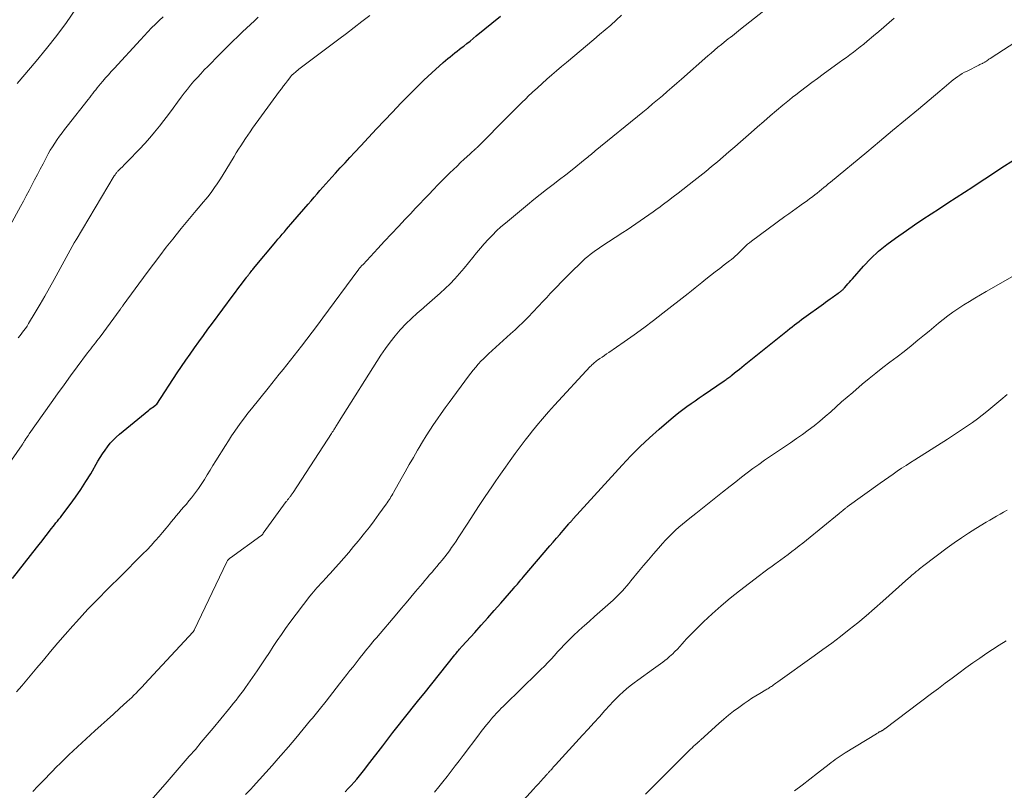
# Model space of a CAD drawing. Units: feet. Extents: x 1929999 to 1935009, y 520000 to 525006.
# Drawn here: x 1930184 to 1930330, y 522289 to 522403 of the extents above; entities that cross this region are included whole.
import ezdxf

# ---------------------------------------------------------------- set-up
doc = ezdxf.new("R2010")
doc.units = ezdxf.units.FT
doc.header["$LTSCALE"] = 100
doc.header["$MEASUREMENT"] = 0
doc.layers.add('CONTOUR INDEX', color=32, linetype='Continuous', lineweight=25)
doc.layers.add('CONTOUR INTERMEDIATE', color=40, linetype='Continuous', lineweight=15)

msp = doc.modelspace()

# ---------------------------------------------------------------- linework, layer by layer
at = {"layer": 'CONTOUR INDEX', "flags": 128}
for points, elevation in [([(1930183.34, 522320.43), (1930186.88, 522324.98), (1930187.29, 522325.5), (1930187.7, 522326.03), (1930188.1, 522326.56), (1930188.51, 522327.08), (1930188.89, 522327.59), (1930189.1, 522327.86), (1930189.32, 522328.14), (1930189.54, 522328.41), (1930189.76, 522328.68), (1930189.97, 522328.95), (1930190.19, 522329.22), (1930190.41, 522329.5), (1930190.62, 522329.77), (1930191.86, 522331.41), (1930192.67, 522332.52), (1930193.45, 522333.65), (1930194.19, 522334.8), (1930194.91, 522335.98), (1930195.99, 522337.83), (1930196.32, 522338.38), (1930196.67, 522338.92), (1930197.03, 522339.46), (1930197.41, 522339.98), (1930197.81, 522340.48), (1930198.24, 522340.96), (1930198.7, 522341.41), (1930199.18, 522341.83), (1930203.53, 522345.4), (1930203.7, 522345.54), (1930203.88, 522345.68), (1930204.06, 522345.81), (1930204.25, 522345.94), (1930204.59, 522346.18), (1930204.69, 522346.27), (1930207.75, 522350.91), (1930208.37, 522351.85), (1930209.01, 522352.79), (1930209.65, 522353.71), (1930210.3, 522354.64), (1930210.96, 522355.55), (1930211.62, 522356.47), (1930212.28, 522357.38), (1930212.95, 522358.29), (1930216.05, 522362.46), (1930216.39, 522362.91), (1930216.72, 522363.36), (1930217.06, 522363.81), (1930217.4, 522364.26), (1930217.97, 522365.01), (1930218.02, 522365.08), (1930218.08, 522365.16), (1930218.13, 522365.23), (1930218.19, 522365.31), (1930218.24, 522365.38), (1930218.3, 522365.45), (1930218.36, 522365.53), (1930218.41, 522365.6), (1930218.55, 522365.78), (1930218.68, 522365.94), (1930218.81, 522366.1), (1930218.94, 522366.25), (1930219.07, 522366.41), (1930222.36, 522370.36), (1930222.67, 522370.73), (1930222.98, 522371.11), (1930223.3, 522371.48), (1930223.62, 522371.85), (1930223.94, 522372.21), (1930224.25, 522372.58), (1930224.57, 522372.95), (1930224.89, 522373.32), (1930227.15, 522375.93), (1930227.59, 522376.44), (1930228.03, 522376.95), (1930228.47, 522377.45), (1930228.9, 522377.96), (1930229.34, 522378.46), (1930229.79, 522378.96), (1930230.23, 522379.46), (1930230.68, 522379.96), (1930231.2, 522380.53), (1930231.91, 522381.31), (1930232.62, 522382.08), (1930233.34, 522382.86), (1930234.06, 522383.63), (1930234.95, 522384.59), (1930236.12, 522385.84), (1930237.29, 522387.09), (1930238.46, 522388.33), (1930239.63, 522389.58), (1930240.91, 522390.93), (1930242.02, 522392.07), (1930243.15, 522393.2), (1930244.3, 522394.31), (1930245.48, 522395.39), (1930247.18, 522396.93), (1930247.52, 522397.23), (1930247.86, 522397.52), (1930248.2, 522397.8), (1930248.55, 522398.08), (1930248.91, 522398.36), (1930249.26, 522398.64), (1930249.61, 522398.91), (1930249.97, 522399.19), (1930250.21, 522399.38), (1930250.68, 522399.75), (1930251.15, 522400.12), (1930251.61, 522400.5), (1930252.08, 522400.88), (1930255.67, 522403.8)], 940), ([(1930232.65, 522288.82), (1930233.1, 522289.28), (1930233.53, 522289.74), (1930233.95, 522290.22), (1930234.37, 522290.71), (1930234.77, 522291.2), (1930235.17, 522291.69), (1930235.57, 522292.19), (1930235.96, 522292.7), (1930238.21, 522295.65), (1930238.96, 522296.63), (1930239.72, 522297.6), (1930240.48, 522298.57), (1930241.25, 522299.54), (1930242.01, 522300.51), (1930242.78, 522301.48), (1930243.55, 522302.44), (1930244.33, 522303.4), (1930248.92, 522309.13), (1930249.05, 522309.29), (1930249.18, 522309.45), (1930249.3, 522309.61), (1930249.43, 522309.76), (1930249.6, 522309.96), (1930249.64, 522310.02), (1930249.69, 522310.08), (1930249.74, 522310.13), (1930249.79, 522310.19), (1930249.84, 522310.24), (1930249.89, 522310.3), (1930249.94, 522310.36), (1930249.99, 522310.41), (1930251.84, 522312.45), (1930252.81, 522313.53), (1930253.78, 522314.61), (1930254.74, 522315.7), (1930255.7, 522316.79), (1930257.64, 522319), (1930257.81, 522319.21), (1930257.99, 522319.41), (1930258.17, 522319.62), (1930258.34, 522319.82), (1930258.52, 522320.03), (1930258.69, 522320.23), (1930258.87, 522320.44), (1930259.04, 522320.65), (1930262.98, 522325.26), (1930263.47, 522325.83), (1930263.96, 522326.4), (1930264.45, 522326.97), (1930264.94, 522327.54), (1930265.82, 522328.56), (1930265.87, 522328.62), (1930265.92, 522328.68), (1930265.97, 522328.74), (1930266.02, 522328.79), (1930266.07, 522328.85), (1930266.12, 522328.91), (1930266.17, 522328.97), (1930266.22, 522329.02), (1930266.29, 522329.09), (1930266.34, 522329.15), (1930266.4, 522329.21), (1930266.45, 522329.28), (1930273.69, 522337.24), (1930275.01, 522338.64), (1930276.36, 522340), (1930277.76, 522341.31), (1930279.19, 522342.59), (1930280.99, 522344.13), (1930281.56, 522344.6), (1930282.13, 522345.06), (1930282.72, 522345.5), (1930283.31, 522345.94), (1930283.92, 522346.36), (1930284.52, 522346.78), (1930285.13, 522347.2), (1930285.73, 522347.62), (1930288.81, 522349.74), (1930288.96, 522349.84), (1930289.1, 522349.94), (1930289.24, 522350.04), (1930289.38, 522350.15), (1930289.52, 522350.25), (1930289.66, 522350.36), (1930289.8, 522350.46), (1930289.94, 522350.57), (1930290.38, 522350.92), (1930290.73, 522351.21), (1930291.09, 522351.49), (1930291.45, 522351.77), (1930291.8, 522352.06), (1930298.21, 522357.22), (1930298.55, 522357.49), (1930298.9, 522357.76), (1930299.24, 522358.03), (1930299.59, 522358.29), (1930299.94, 522358.56), (1930300.29, 522358.82), (1930300.64, 522359.07), (1930300.99, 522359.33), (1930303.2, 522360.92), (1930303.53, 522361.16), (1930303.87, 522361.4), (1930304.2, 522361.64), (1930304.53, 522361.88), (1930304.85, 522362.11), (1930305.03, 522362.23), (1930305.2, 522362.36), (1930305.38, 522362.48), (1930305.55, 522362.6), (1930305.74, 522362.74), (1930305.82, 522362.79), (1930305.9, 522362.85), (1930305.98, 522362.91), (1930306.06, 522362.97), (1930306.14, 522363.03), (1930306.21, 522363.1), (1930306.29, 522363.16), (1930306.36, 522363.23), (1930306.45, 522363.3), (1930306.52, 522363.38), (1930306.59, 522363.45), (1930306.66, 522363.53), (1930306.96, 522363.86), (1930307.18, 522364.11), (1930307.4, 522364.35), (1930307.61, 522364.6), (1930307.83, 522364.85), (1930309.5, 522366.74), (1930310.58, 522367.89), (1930311.73, 522368.97), (1930312.94, 522369.98), (1930314.21, 522370.92), (1930315.85, 522372.04), (1930317.07, 522372.87), (1930318.29, 522373.69), (1930319.52, 522374.5), (1930320.76, 522375.31), (1930321.99, 522376.11), (1930323.23, 522376.91), (1930324.46, 522377.72), (1930325.69, 522378.53), (1930326.61, 522379.14), (1930328.31, 522380.25), (1930330, 522381.36), (1930331.7, 522382.46)], 960)]:
    msp.add_lwpolyline(points, dxfattribs=dict(at, elevation=elevation))
at = {"layer": 'CONTOUR INTERMEDIATE', "flags": 128}
for points, elevation in [([(1930186.31, 522288.87), (1930187.05, 522289.64), (1930187.8, 522290.41), (1930189.19, 522291.82), (1930189.8, 522292.45), (1930190.42, 522293.06), (1930191.05, 522293.68), (1930191.67, 522294.29), (1930192.31, 522294.89), (1930192.94, 522295.49), (1930193.59, 522296.09), (1930194.23, 522296.68), (1930195.54, 522297.85), (1930196.45, 522298.68), (1930197.36, 522299.5), (1930198.27, 522300.32), (1930199.18, 522301.15), (1930200.32, 522302.18), (1930200.66, 522302.49), (1930200.99, 522302.81), (1930201.32, 522303.13), (1930201.64, 522303.45), (1930201.96, 522303.78), (1930202.28, 522304.11), (1930202.59, 522304.44), (1930202.9, 522304.78), (1930210.12, 522312.54), (1930210.13, 522312.56), (1930210.15, 522312.58), (1930210.16, 522312.6), (1930210.17, 522312.62), (1930210.22, 522312.69), (1930210.24, 522312.71), (1930210.25, 522312.73), (1930210.26, 522312.75), (1930210.27, 522312.77), (1930215.11, 522322.92), (1930215.15, 522323.01), (1930215.2, 522323.09), (1930215.26, 522323.17), (1930215.33, 522323.25), (1930215.39, 522323.32), (1930215.47, 522323.39), (1930215.54, 522323.46), (1930215.62, 522323.52), (1930220.11, 522326.75), (1930220.22, 522326.83), (1930220.32, 522326.93), (1930220.41, 522327.03), (1930220.5, 522327.14), (1930223.91, 522331.83), (1930223.97, 522331.92), (1930224.03, 522332), (1930224.1, 522332.09), (1930224.16, 522332.17), (1930224.22, 522332.25), (1930224.29, 522332.34), (1930224.36, 522332.42), (1930224.42, 522332.5), (1930224.5, 522332.6), (1930224.57, 522332.68), (1930224.63, 522332.77), (1930224.69, 522332.85), (1930224.75, 522332.94), (1930224.82, 522333.03), (1930224.87, 522333.12), (1930224.93, 522333.21), (1930230.62, 522341.94), (1930230.73, 522342.12), (1930230.84, 522342.29), (1930230.95, 522342.46), (1930231.06, 522342.63), (1930231.11, 522342.71), (1930231.19, 522342.84), (1930231.27, 522342.98), (1930231.36, 522343.11), (1930231.44, 522343.25), (1930231.52, 522343.38), (1930231.6, 522343.51), (1930231.69, 522343.65), (1930231.77, 522343.78), (1930237.94, 522353.55), (1930238.6, 522354.53), (1930239.29, 522355.49), (1930240.03, 522356.41), (1930240.8, 522357.31), (1930240.83, 522357.35), (1930241.63, 522358.19), (1930242.45, 522359), (1930243.3, 522359.78), (1930244.18, 522360.54), (1930244.37, 522360.69), (1930245.16, 522361.36), (1930245.94, 522362.03), (1930246.71, 522362.72), (1930247.47, 522363.42), (1930248.2, 522364.15), (1930248.92, 522364.89), (1930249.6, 522365.66), (1930250.27, 522366.45), (1930251.55, 522368.03), (1930252.11, 522368.71), (1930252.68, 522369.39), (1930253.26, 522370.05), (1930253.85, 522370.71), (1930254.46, 522371.34), (1930255.09, 522371.96), (1930255.74, 522372.56), (1930256.4, 522373.13), (1930258.76, 522375.1), (1930259.69, 522375.86), (1930260.62, 522376.62), (1930261.56, 522377.36), (1930262.51, 522378.1), (1930263.45, 522378.83), (1930264.4, 522379.57), (1930265.34, 522380.31), (1930266.28, 522381.05), (1930268.21, 522382.59), (1930268.4, 522382.75), (1930268.59, 522382.9), (1930268.77, 522383.05), (1930268.96, 522383.21), (1930269.15, 522383.36), (1930269.33, 522383.51), (1930269.52, 522383.67), (1930269.71, 522383.82), (1930276.76, 522389.59), (1930277.49, 522390.19), (1930278.22, 522390.79), (1930278.94, 522391.4), (1930279.66, 522392.01), (1930280.37, 522392.63), (1930281.08, 522393.24), (1930281.79, 522393.86), (1930282.5, 522394.48), (1930286.39, 522397.91), (1930286.89, 522398.34), (1930287.39, 522398.77), (1930287.9, 522399.19), (1930288.41, 522399.61), (1930288.85, 522399.96), (1930289.14, 522400.2), (1930289.44, 522400.44), (1930289.74, 522400.67), (1930290.04, 522400.91), (1930290.35, 522401.15), (1930290.65, 522401.38), (1930290.95, 522401.62), (1930291.24, 522401.86), (1930296.77, 522406.29)], 948), ([(1930184, 522393.83), (1930186.83, 522397.16), (1930188.37, 522399.04), (1930189.87, 522400.94), (1930191.3, 522402.89), (1930192.69, 522404.88)], 924), ([(1930181.72, 522370.48), (1930184.5, 522375.58), (1930184.93, 522376.36), (1930185.35, 522377.15), (1930185.77, 522377.95), (1930186.18, 522378.74), (1930186.59, 522379.54), (1930187.01, 522380.34), (1930187.42, 522381.13), (1930187.84, 522381.92), (1930188.61, 522383.38), (1930188.92, 522383.93), (1930189.24, 522384.46), (1930189.58, 522384.99), (1930189.93, 522385.51), (1930190.29, 522386.02), (1930190.66, 522386.52), (1930191.04, 522387.02), (1930191.43, 522387.52), (1930194.53, 522391.46), (1930194.76, 522391.75), (1930194.98, 522392.04), (1930195.21, 522392.33), (1930195.43, 522392.62), (1930195.66, 522392.9), (1930195.89, 522393.19), (1930196.12, 522393.47), (1930196.35, 522393.76), (1930196.7, 522394.17), (1930197.11, 522394.65), (1930197.53, 522395.13), (1930197.95, 522395.6), (1930198.37, 522396.07), (1930202.29, 522400.32), (1930202.83, 522400.91), (1930203.38, 522401.48), (1930203.94, 522402.06), (1930204.5, 522402.62), (1930205.06, 522403.18), (1930205.64, 522403.73)], 928), ([(1930183.15, 522338), (1930184.73, 522340.24), (1930184.79, 522340.33), (1930184.84, 522340.41), (1930184.9, 522340.49), (1930184.95, 522340.58), (1930185, 522340.66), (1930185.06, 522340.75), (1930185.11, 522340.84), (1930185.16, 522340.92), (1930185.3, 522341.13), (1930185.42, 522341.32), (1930185.54, 522341.51), (1930185.67, 522341.69), (1930185.8, 522341.88), (1930189.03, 522346.47), (1930189.99, 522347.82), (1930190.96, 522349.17), (1930191.93, 522350.51), (1930192.92, 522351.84), (1930194.45, 522353.9), (1930194.68, 522354.2), (1930194.91, 522354.5), (1930195.14, 522354.8), (1930195.37, 522355.09), (1930195.61, 522355.39), (1930195.84, 522355.69), (1930196.07, 522355.99), (1930196.29, 522356.29), (1930199.26, 522360.31), (1930199.27, 522360.33), (1930199.28, 522360.35), (1930199.3, 522360.37), (1930199.31, 522360.39), (1930199.37, 522360.47), (1930199.38, 522360.49), (1930199.39, 522360.51), (1930199.41, 522360.52), (1930199.42, 522360.54), (1930199.5, 522360.65), (1930199.55, 522360.73), (1930199.61, 522360.8), (1930199.66, 522360.88), (1930199.72, 522360.95), (1930203.28, 522365.79), (1930204.22, 522367.05), (1930205.16, 522368.3), (1930206.12, 522369.54), (1930207.08, 522370.77), (1930207.59, 522371.41), (1930208.31, 522372.31), (1930209.04, 522373.21), (1930209.78, 522374.09), (1930210.53, 522374.98), (1930211.14, 522375.69), (1930211.59, 522376.21), (1930212.02, 522376.74), (1930212.45, 522377.28), (1930212.87, 522377.83), (1930213.27, 522378.39), (1930213.67, 522378.95), (1930214.04, 522379.52), (1930214.41, 522380.11), (1930216.17, 522383.01), (1930216.5, 522383.54), (1930216.83, 522384.07), (1930217.17, 522384.6), (1930217.51, 522385.12), (1930217.85, 522385.65), (1930218.2, 522386.17), (1930218.56, 522386.68), (1930218.92, 522387.19), (1930222.9, 522392.67), (1930223.19, 522393.06), (1930223.48, 522393.46), (1930223.78, 522393.84), (1930224.08, 522394.23), (1930224.58, 522394.88), (1930224.63, 522394.94), (1930224.69, 522395), (1930224.74, 522395.06), (1930224.79, 522395.12), (1930224.85, 522395.18), (1930224.91, 522395.23), (1930224.97, 522395.28), (1930225.03, 522395.33), (1930225.26, 522395.52), (1930225.43, 522395.66), (1930225.61, 522395.8), (1930225.79, 522395.94), (1930225.97, 522396.08), (1930230.53, 522399.51), (1930231.68, 522400.38), (1930232.83, 522401.25), (1930233.98, 522402.13), (1930235.12, 522403.01), (1930236.27, 522403.89)], 936), ([(1930183.93, 522303.63), (1930184.69, 522304.51), (1930185.44, 522305.39), (1930186.19, 522306.28), (1930186.93, 522307.17), (1930187.89, 522308.34), (1930188.96, 522309.62), (1930190.04, 522310.89), (1930191.14, 522312.15), (1930192.24, 522313.4), (1930192.79, 522314.01), (1930193.63, 522314.94), (1930194.49, 522315.87), (1930195.36, 522316.78), (1930196.24, 522317.68), (1930197.12, 522318.58), (1930198.01, 522319.47), (1930198.91, 522320.36), (1930199.8, 522321.25), (1930202.05, 522323.48), (1930202.66, 522324.09), (1930203.26, 522324.71), (1930203.85, 522325.34), (1930204.43, 522325.98), (1930204.52, 522326.08), (1930205.05, 522326.67), (1930205.57, 522327.28), (1930206.08, 522327.89), (1930206.58, 522328.5), (1930206.85, 522328.84), (1930207.22, 522329.29), (1930207.59, 522329.74), (1930207.96, 522330.17), (1930208.34, 522330.61), (1930208.72, 522331.04), (1930209.1, 522331.48), (1930209.47, 522331.93), (1930209.83, 522332.38), (1930210.01, 522332.61), (1930210.45, 522333.19), (1930210.88, 522333.78), (1930211.28, 522334.38), (1930211.67, 522334.99), (1930211.76, 522335.12), (1930212.18, 522335.81), (1930212.6, 522336.5), (1930213.03, 522337.18), (1930213.46, 522337.86), (1930214.9, 522340.17), (1930215.35, 522340.87), (1930215.8, 522341.57), (1930216.27, 522342.26), (1930216.74, 522342.94), (1930217.23, 522343.62), (1930217.73, 522344.28), (1930218.23, 522344.94), (1930218.75, 522345.6), (1930221.2, 522348.66), (1930221.76, 522349.35), (1930222.31, 522350.04), (1930222.87, 522350.73), (1930223.43, 522351.41), (1930223.98, 522352.1), (1930224.53, 522352.79), (1930225.08, 522353.49), (1930225.63, 522354.18), (1930226.16, 522354.87), (1930226.96, 522355.91), (1930227.76, 522356.96), (1930228.55, 522358.01), (1930229.33, 522359.07), (1930234.5, 522366.08), (1930234.54, 522366.14), (1930234.59, 522366.2), (1930234.63, 522366.26), (1930234.68, 522366.32), (1930234.73, 522366.38), (1930234.78, 522366.44), (1930234.83, 522366.5), (1930234.88, 522366.55), (1930235.13, 522366.82), (1930235.3, 522367.01), (1930235.48, 522367.2), (1930235.65, 522367.38), (1930235.83, 522367.57), (1930237.49, 522369.38), (1930238.49, 522370.46), (1930239.5, 522371.55), (1930240.52, 522372.63), (1930241.54, 522373.71), (1930242.35, 522374.56), (1930243.02, 522375.27), (1930243.69, 522375.98), (1930244.37, 522376.68), (1930245.04, 522377.39), (1930245.72, 522378.09), (1930246.4, 522378.79), (1930247.08, 522379.48), (1930247.77, 522380.17), (1930248.17, 522380.56), (1930248.7, 522381.08), (1930249.23, 522381.59), (1930249.76, 522382.1), (1930250.3, 522382.6), (1930251.1, 522383.34), (1930251.24, 522383.47), (1930251.38, 522383.6), (1930251.52, 522383.73), (1930251.66, 522383.86), (1930251.84, 522384.03), (1930251.89, 522384.07), (1930251.94, 522384.12), (1930251.99, 522384.16), (1930252.04, 522384.21), (1930252.12, 522384.28), (1930252.21, 522384.35), (1930252.31, 522384.43), (1930252.48, 522384.61), (1930252.56, 522384.69), (1930252.64, 522384.76), (1930252.71, 522384.84), (1930252.79, 522384.92), (1930256.38, 522388.56), (1930257.16, 522389.34), (1930257.94, 522390.12), (1930258.73, 522390.9), (1930259.52, 522391.67), (1930259.74, 522391.88), (1930260.43, 522392.54), (1930261.13, 522393.19), (1930261.83, 522393.83), (1930262.55, 522394.47), (1930263.27, 522395.1), (1930263.99, 522395.72), (1930264.72, 522396.35), (1930265.45, 522396.96), (1930269.52, 522400.37), (1930270.35, 522401.08), (1930271.17, 522401.79), (1930272, 522402.5), (1930272.81, 522403.22), (1930273.62, 522403.96)], 944), ([(1930184.15, 522356.11), (1930184.43, 522356.45), (1930184.71, 522356.79), (1930184.97, 522357.14), (1930185.23, 522357.5), (1930185.47, 522357.87), (1930185.71, 522358.25), (1930186.69, 522359.89), (1930187.4, 522361.1), (1930188.11, 522362.31), (1930188.8, 522363.53), (1930189.48, 522364.76), (1930192.47, 522370.19), (1930192.5, 522370.24), (1930192.53, 522370.3), (1930192.56, 522370.36), (1930192.6, 522370.42), (1930192.63, 522370.47), (1930192.66, 522370.53), (1930192.7, 522370.59), (1930192.73, 522370.65), (1930198.41, 522380.12), (1930198.47, 522380.22), (1930198.53, 522380.31), (1930198.59, 522380.4), (1930198.66, 522380.49), (1930198.73, 522380.58), (1930198.8, 522380.67), (1930198.87, 522380.75), (1930198.95, 522380.83), (1930199.33, 522381.21), (1930199.6, 522381.48), (1930199.87, 522381.76), (1930200.14, 522382.03), (1930200.41, 522382.3), (1930202.16, 522384.11), (1930202.92, 522384.92), (1930203.67, 522385.75), (1930204.39, 522386.6), (1930205.09, 522387.48), (1930205.77, 522388.36), (1930206.45, 522389.25), (1930207.12, 522390.15), (1930207.78, 522391.05), (1930208.32, 522391.78), (1930208.77, 522392.39), (1930209.24, 522392.99), (1930209.72, 522393.57), (1930210.22, 522394.15), (1930210.72, 522394.71), (1930211.23, 522395.27), (1930211.75, 522395.83), (1930212.28, 522396.37), (1930212.75, 522396.86), (1930213.52, 522397.64), (1930214.29, 522398.42), (1930215.07, 522399.19), (1930215.85, 522399.96), (1930216.85, 522400.93), (1930217.42, 522401.48), (1930218, 522402.03), (1930218.58, 522402.57), (1930219.17, 522403.11), (1930219.76, 522403.64)], 932), ([(1930202.46, 522285.95), (1930205.95, 522289.96), (1930206.85, 522290.99), (1930207.74, 522292.02), (1930208.64, 522293.05), (1930209.53, 522294.08), (1930210.43, 522295.11), (1930211.31, 522296.15), (1930212.19, 522297.2), (1930213.06, 522298.25), (1930215.36, 522301.04), (1930215.73, 522301.5), (1930216.1, 522301.96), (1930216.47, 522302.42), (1930216.83, 522302.88), (1930217.19, 522303.35), (1930217.54, 522303.82), (1930217.88, 522304.3), (1930218.22, 522304.78), (1930219.59, 522306.76), (1930220.2, 522307.65), (1930220.8, 522308.54), (1930221.4, 522309.45), (1930221.98, 522310.35), (1930222.57, 522311.26), (1930223.18, 522312.15), (1930223.81, 522313.03), (1930224.45, 522313.9), (1930227.42, 522317.83), (1930227.67, 522318.15), (1930227.92, 522318.46), (1930228.18, 522318.76), (1930228.45, 522319.05), (1930228.72, 522319.34), (1930228.99, 522319.63), (1930229.26, 522319.92), (1930229.53, 522320.21), (1930229.59, 522320.27), (1930229.89, 522320.59), (1930230.18, 522320.91), (1930230.48, 522321.24), (1930230.77, 522321.57), (1930231.68, 522322.6), (1930232.43, 522323.46), (1930233.16, 522324.31), (1930233.89, 522325.17), (1930234.62, 522326.04), (1930234.77, 522326.22), (1930235.51, 522327.14), (1930236.24, 522328.07), (1930236.95, 522329.01), (1930237.65, 522329.96), (1930238.73, 522331.47), (1930238.87, 522331.68), (1930239.02, 522331.89), (1930239.16, 522332.1), (1930239.29, 522332.32), (1930239.42, 522332.53), (1930239.55, 522332.75), (1930239.68, 522332.97), (1930239.8, 522333.19), (1930240.93, 522335.19), (1930241.53, 522336.27), (1930242.14, 522337.33), (1930242.75, 522338.4), (1930243.37, 522339.46), (1930243.6, 522339.84), (1930244.12, 522340.71), (1930244.65, 522341.57), (1930245.19, 522342.41), (1930245.74, 522343.25), (1930246.31, 522344.09), (1930246.88, 522344.92), (1930247.47, 522345.73), (1930248.06, 522346.55), (1930250.93, 522350.44), (1930251.28, 522350.89), (1930251.63, 522351.34), (1930251.99, 522351.77), (1930252.36, 522352.2), (1930252.4, 522352.24), (1930252.76, 522352.64), (1930253.13, 522353.02), (1930253.52, 522353.4), (1930253.91, 522353.76), (1930257.15, 522356.7), (1930257.48, 522357), (1930257.82, 522357.31), (1930258.15, 522357.62), (1930258.49, 522357.93), (1930258.82, 522358.24), (1930259.14, 522358.55), (1930259.46, 522358.88), (1930259.77, 522359.2), (1930262, 522361.57), (1930262.52, 522362.12), (1930263.04, 522362.68), (1930263.57, 522363.23), (1930264.1, 522363.78), (1930264.63, 522364.33), (1930265.16, 522364.88), (1930265.7, 522365.42), (1930266.24, 522365.96), (1930267.52, 522367.2), (1930267.87, 522367.53), (1930268.23, 522367.86), (1930268.6, 522368.17), (1930268.98, 522368.47), (1930269.37, 522368.77), (1930269.76, 522369.05), (1930270.16, 522369.33), (1930270.56, 522369.6), (1930273.8, 522371.73), (1930274.45, 522372.15), (1930275.09, 522372.58), (1930275.74, 522373.02), (1930276.38, 522373.45), (1930277.02, 522373.9), (1930277.65, 522374.34), (1930278.28, 522374.79), (1930278.91, 522375.24), (1930279.12, 522375.39), (1930279.84, 522375.92), (1930280.57, 522376.46), (1930281.28, 522377), (1930281.99, 522377.55), (1930284.34, 522379.39), (1930285.22, 522380.09), (1930286.09, 522380.8), (1930286.96, 522381.51), (1930287.83, 522382.23), (1930288.69, 522382.96), (1930289.54, 522383.69), (1930290.39, 522384.43), (1930291.23, 522385.17), (1930292.82, 522386.57), (1930293.75, 522387.39), (1930294.69, 522388.21), (1930295.63, 522389.02), (1930296.58, 522389.82), (1930297.54, 522390.63), (1930298.01, 522391.02), (1930298.49, 522391.41), (1930298.97, 522391.8), (1930299.45, 522392.17), (1930300.13, 522392.7), (1930300.97, 522393.34), (1930301.8, 522393.97), (1930302.65, 522394.59), (1930303.49, 522395.21), (1930305.89, 522396.94), (1930306.41, 522397.32), (1930306.94, 522397.7), (1930307.46, 522398.09), (1930307.98, 522398.48), (1930308.5, 522398.87), (1930309.01, 522399.27), (1930309.51, 522399.68), (1930310.02, 522400.09), (1930310.97, 522400.89), (1930311.74, 522401.54), (1930312.52, 522402.19), (1930313.28, 522402.86), (1930314.04, 522403.52)], 952), ([(1930217.86, 522288.4), (1930218.63, 522289.22), (1930218.99, 522289.61), (1930219.93, 522290.63), (1930220.87, 522291.66), (1930221.8, 522292.7), (1930222.72, 522293.74), (1930223.12, 522294.21), (1930224.23, 522295.5), (1930225.34, 522296.79), (1930226.43, 522298.1), (1930227.51, 522299.41), (1930227.77, 522299.73), (1930228.79, 522300.99), (1930229.81, 522302.26), (1930230.81, 522303.53), (1930231.81, 522304.8), (1930232.9, 522306.21), (1930233.35, 522306.79), (1930233.8, 522307.36), (1930234.25, 522307.94), (1930234.7, 522308.52), (1930235.07, 522308.99), (1930235.33, 522309.33), (1930235.61, 522309.67), (1930235.88, 522310), (1930236.16, 522310.33), (1930236.43, 522310.67), (1930236.71, 522311), (1930236.99, 522311.33), (1930237.27, 522311.66), (1930240.29, 522315.2), (1930240.98, 522316.02), (1930241.68, 522316.84), (1930242.37, 522317.66), (1930243.06, 522318.49), (1930243.74, 522319.3), (1930244.09, 522319.72), (1930244.44, 522320.14), (1930244.8, 522320.55), (1930245.16, 522320.97), (1930245.52, 522321.39), (1930245.87, 522321.8), (1930246.23, 522322.22), (1930246.59, 522322.64), (1930246.68, 522322.74), (1930247.04, 522323.18), (1930247.4, 522323.63), (1930247.75, 522324.09), (1930248.09, 522324.55), (1930248.42, 522325.02), (1930248.75, 522325.49), (1930249.07, 522325.97), (1930249.38, 522326.45), (1930250.8, 522328.66), (1930251.6, 522329.88), (1930252.4, 522331.1), (1930253.21, 522332.31), (1930254.02, 522333.52), (1930254.26, 522333.87), (1930254.97, 522334.9), (1930255.68, 522335.92), (1930256.39, 522336.93), (1930257.11, 522337.94), (1930257.84, 522338.95), (1930258.58, 522339.95), (1930259.33, 522340.94), (1930260.09, 522341.92), (1930260.2, 522342.07), (1930261.04, 522343.11), (1930261.89, 522344.13), (1930262.77, 522345.14), (1930263.67, 522346.13), (1930268.96, 522351.85), (1930269.09, 522351.98), (1930269.21, 522352.11), (1930269.35, 522352.23), (1930269.48, 522352.35), (1930269.62, 522352.47), (1930269.77, 522352.58), (1930269.91, 522352.69), (1930270.06, 522352.8), (1930270.41, 522353.04), (1930270.74, 522353.27), (1930271.07, 522353.5), (1930271.4, 522353.73), (1930271.72, 522353.96), (1930274, 522355.54), (1930275.46, 522356.57), (1930276.9, 522357.62), (1930278.33, 522358.7), (1930279.75, 522359.78), (1930283.47, 522362.7), (1930283.99, 522363.11), (1930284.51, 522363.52), (1930285.03, 522363.93), (1930285.54, 522364.34), (1930286.13, 522364.82), (1930286.81, 522365.35), (1930287.48, 522365.88), (1930288.16, 522366.4), (1930288.85, 522366.92), (1930289.64, 522367.52), (1930289.92, 522367.74), (1930290.2, 522367.98), (1930290.47, 522368.22), (1930290.74, 522368.47), (1930291, 522368.73), (1930291.26, 522368.98), (1930291.51, 522369.24), (1930291.77, 522369.49), (1930292.03, 522369.74), (1930292.3, 522369.99), (1930292.58, 522370.22), (1930292.86, 522370.44), (1930297.83, 522374.1), (1930298.39, 522374.5), (1930298.95, 522374.9), (1930299.51, 522375.3), (1930300.07, 522375.7), (1930300.46, 522375.97), (1930300.83, 522376.23), (1930301.19, 522376.5), (1930301.55, 522376.77), (1930301.91, 522377.04), (1930301.96, 522377.07), (1930302.29, 522377.33), (1930302.62, 522377.59), (1930302.95, 522377.86), (1930303.28, 522378.12), (1930303.6, 522378.39), (1930303.93, 522378.66), (1930304.25, 522378.93), (1930304.58, 522379.19), (1930309.96, 522383.65), (1930311.88, 522385.25), (1930313.8, 522386.84), (1930315.71, 522388.44), (1930317.63, 522390.04), (1930320.79, 522392.69), (1930321.13, 522392.97), (1930321.46, 522393.25), (1930321.79, 522393.53), (1930322.12, 522393.81), (1930322.16, 522393.84), (1930322.48, 522394.1), (1930322.79, 522394.36), (1930323.12, 522394.6), (1930323.45, 522394.85), (1930323.78, 522395.07), (1930324.13, 522395.29), (1930324.48, 522395.49), (1930324.84, 522395.68), (1930326.6, 522396.55), (1930326.72, 522396.62), (1930326.85, 522396.68), (1930326.98, 522396.74), (1930327.11, 522396.8), (1930327.18, 522396.83), (1930327.27, 522396.88), (1930327.36, 522396.92), (1930327.45, 522396.97), (1930327.53, 522397.03), (1930327.62, 522397.08), (1930327.7, 522397.14), (1930327.78, 522397.2), (1930327.87, 522397.25), (1930327.89, 522397.27), (1930327.99, 522397.34), (1930328.08, 522397.41), (1930328.18, 522397.47), (1930328.28, 522397.54), (1930336.87, 522403.13)], 956), ([(1930245.9, 522288.77), (1930246.52, 522289.53), (1930247.13, 522290.3), (1930247.74, 522291.08), (1930248.34, 522291.86), (1930248.94, 522292.64), (1930249.54, 522293.42), (1930250.13, 522294.2), (1930252.44, 522297.26), (1930252.82, 522297.75), (1930253.19, 522298.24), (1930253.58, 522298.72), (1930253.97, 522299.2), (1930254.29, 522299.59), (1930254.53, 522299.87), (1930254.77, 522300.14), (1930255.01, 522300.41), (1930255.26, 522300.68), (1930255.52, 522300.94), (1930255.78, 522301.2), (1930256.04, 522301.46), (1930256.3, 522301.71), (1930261.16, 522306.44), (1930261.67, 522306.94), (1930262.17, 522307.45), (1930262.67, 522307.97), (1930263.16, 522308.49), (1930263.65, 522309.02), (1930264.14, 522309.55), (1930264.63, 522310.07), (1930265.12, 522310.59), (1930265.32, 522310.8), (1930265.93, 522311.42), (1930266.54, 522312.03), (1930267.17, 522312.62), (1930267.81, 522313.2), (1930268.07, 522313.43), (1930268.84, 522314.12), (1930269.62, 522314.81), (1930270.39, 522315.5), (1930271.17, 522316.19), (1930272.36, 522317.25), (1930272.72, 522317.58), (1930273.07, 522317.91), (1930273.41, 522318.26), (1930273.74, 522318.61), (1930274.07, 522318.97), (1930274.39, 522319.33), (1930274.7, 522319.7), (1930275.01, 522320.08), (1930276.14, 522321.47), (1930276.86, 522322.35), (1930277.59, 522323.22), (1930278.33, 522324.09), (1930279.07, 522324.95), (1930279.66, 522325.61), (1930280.12, 522326.12), (1930280.6, 522326.63), (1930281.1, 522327.11), (1930281.61, 522327.59), (1930282.13, 522328.05), (1930282.65, 522328.5), (1930283.19, 522328.95), (1930283.73, 522329.39), (1930284.61, 522330.08), (1930285.6, 522330.87), (1930286.59, 522331.65), (1930287.57, 522332.43), (1930288.56, 522333.22), (1930289.7, 522334.13), (1930290.54, 522334.79), (1930291.38, 522335.44), (1930292.23, 522336.09), (1930293.09, 522336.73), (1930293.95, 522337.36), (1930294.82, 522337.98), (1930295.7, 522338.58), (1930296.59, 522339.18), (1930297.76, 522339.95), (1930298.65, 522340.56), (1930299.54, 522341.17), (1930300.42, 522341.8), (1930301.3, 522342.43), (1930302.16, 522343.08), (1930303, 522343.76), (1930303.82, 522344.45), (1930304.63, 522345.17), (1930305.44, 522345.89), (1930306.24, 522346.61), (1930307.06, 522347.32), (1930307.88, 522348.03), (1930309.3, 522349.23), (1930310.31, 522350.07), (1930311.33, 522350.9), (1930312.37, 522351.71), (1930313.41, 522352.51), (1930314.46, 522353.3), (1930315.5, 522354.11), (1930316.53, 522354.93), (1930317.55, 522355.76), (1930318.51, 522356.56), (1930319.2, 522357.13), (1930319.89, 522357.7), (1930320.59, 522358.27), (1930321.29, 522358.84), (1930322, 522359.39), (1930322.72, 522359.92), (1930323.46, 522360.42), (1930324.21, 522360.91), (1930324.35, 522360.99), (1930325.18, 522361.5), (1930326.01, 522362), (1930326.85, 522362.5), (1930327.69, 522362.99), (1930332.94, 522366.01)], 964), ([(1930255.21, 522283.33), (1930260.56, 522289.22), (1930260.92, 522289.61), (1930261.28, 522290.01), (1930261.64, 522290.41), (1930262, 522290.8), (1930262.58, 522291.45), (1930262.64, 522291.53), (1930262.71, 522291.6), (1930262.78, 522291.67), (1930262.85, 522291.74), (1930262.91, 522291.82), (1930262.98, 522291.89), (1930263.05, 522291.96), (1930263.12, 522292.04), (1930263.26, 522292.19), (1930263.4, 522292.34), (1930263.54, 522292.5), (1930263.68, 522292.65), (1930263.82, 522292.8), (1930267.84, 522297.21), (1930268.67, 522298.12), (1930269.5, 522299.03), (1930270.33, 522299.95), (1930271.15, 522300.86), (1930271.87, 522301.66), (1930272.34, 522302.17), (1930272.83, 522302.67), (1930273.33, 522303.15), (1930273.84, 522303.62), (1930274.37, 522304.08), (1930274.91, 522304.52), (1930275.46, 522304.95), (1930276.02, 522305.36), (1930278.37, 522307.03), (1930278.71, 522307.27), (1930279.05, 522307.52), (1930279.38, 522307.77), (1930279.72, 522308.02), (1930280.05, 522308.28), (1930280.37, 522308.54), (1930280.69, 522308.82), (1930281, 522309.1), (1930281.15, 522309.24), (1930281.53, 522309.6), (1930281.89, 522309.97), (1930282.24, 522310.35), (1930282.58, 522310.73), (1930282.92, 522311.12), (1930283.26, 522311.5), (1930283.62, 522311.88), (1930283.98, 522312.24), (1930285.76, 522314.01), (1930287.04, 522315.22), (1930288.36, 522316.41), (1930289.71, 522317.54), (1930291.1, 522318.63), (1930294.09, 522320.9), (1930294.7, 522321.36), (1930295.31, 522321.81), (1930295.93, 522322.26), (1930296.55, 522322.71), (1930296.67, 522322.8), (1930297.23, 522323.2), (1930297.78, 522323.61), (1930298.33, 522324.02), (1930298.87, 522324.43), (1930299.41, 522324.85), (1930299.95, 522325.27), (1930300.48, 522325.7), (1930301.01, 522326.13), (1930305.88, 522330.09), (1930306, 522330.19), (1930306.12, 522330.28), (1930306.24, 522330.38), (1930306.35, 522330.48), (1930306.43, 522330.54), (1930306.51, 522330.61), (1930306.59, 522330.67), (1930306.67, 522330.73), (1930306.75, 522330.8), (1930306.83, 522330.86), (1930306.91, 522330.92), (1930306.99, 522330.98), (1930307.07, 522331.04), (1930311.97, 522334.58), (1930312.59, 522335.03), (1930313.23, 522335.47), (1930313.86, 522335.91), (1930314.5, 522336.35), (1930315.14, 522336.78), (1930315.79, 522337.2), (1930316.44, 522337.62), (1930317.09, 522338.04), (1930321.94, 522341.12), (1930322.68, 522341.6), (1930323.43, 522342.08), (1930324.17, 522342.57), (1930324.92, 522343.07), (1930325.65, 522343.57), (1930326.37, 522344.09), (1930327.07, 522344.63), (1930327.77, 522345.19), (1930329.86, 522346.92), (1930330.79, 522347.7)], 968), ([(1930277.14, 522288.45), (1930278.57, 522289.87), (1930280, 522291.29), (1930283.65, 522294.93), (1930283.86, 522295.14), (1930284.08, 522295.35), (1930284.3, 522295.56), (1930284.52, 522295.76), (1930284.83, 522296.04), (1930284.9, 522296.1), (1930284.96, 522296.16), (1930285.03, 522296.22), (1930285.1, 522296.28), (1930285.16, 522296.34), (1930285.23, 522296.4), (1930285.3, 522296.46), (1930285.36, 522296.52), (1930288.06, 522298.95), (1930288.77, 522299.57), (1930289.49, 522300.17), (1930290.23, 522300.75), (1930290.98, 522301.31), (1930291.8, 522301.9), (1930292.37, 522302.3), (1930292.94, 522302.68), (1930293.52, 522303.05), (1930294.11, 522303.41), (1930295.02, 522303.94), (1930295.16, 522304.02), (1930295.3, 522304.1), (1930295.44, 522304.19), (1930295.57, 522304.27), (1930295.71, 522304.36), (1930295.84, 522304.45), (1930295.97, 522304.54), (1930296.11, 522304.63), (1930296.16, 522304.67), (1930296.31, 522304.78), (1930296.47, 522304.9), (1930296.63, 522305.01), (1930296.78, 522305.12), (1930302.16, 522308.95), (1930303.48, 522309.9), (1930304.79, 522310.87), (1930306.08, 522311.86), (1930307.37, 522312.86), (1930308.64, 522313.88), (1930309.89, 522314.92), (1930311.12, 522315.98), (1930312.35, 522317.06), (1930316.18, 522320.49), (1930316.34, 522320.64), (1930316.5, 522320.78), (1930316.67, 522320.92), (1930316.83, 522321.07), (1930316.91, 522321.13), (1930317.03, 522321.24), (1930317.16, 522321.35), (1930317.29, 522321.46), (1930317.42, 522321.56), (1930317.58, 522321.69), (1930317.79, 522321.86), (1930318, 522322.03), (1930318.22, 522322.2), (1930318.43, 522322.36), (1930321.9, 522324.97), (1930322.94, 522325.73), (1930323.99, 522326.47), (1930325.07, 522327.17), (1930326.16, 522327.86), (1930327.69, 522328.79), (1930328.2, 522329.09), (1930328.71, 522329.39), (1930329.22, 522329.69), (1930329.74, 522329.98), (1930330.25, 522330.27), (1930330.76, 522330.56)], 972), ([(1930299.24, 522288.94), (1930300.39, 522289.82), (1930301.54, 522290.7), (1930302.68, 522291.59), (1930304.39, 522292.93), (1930304.68, 522293.15), (1930304.97, 522293.37), (1930305.26, 522293.58), (1930305.56, 522293.78), (1930305.86, 522293.99), (1930306.16, 522294.18), (1930306.46, 522294.38), (1930306.77, 522294.57), (1930311.39, 522297.43), (1930311.47, 522297.48), (1930311.56, 522297.53), (1930311.64, 522297.58), (1930311.72, 522297.62), (1930311.75, 522297.64), (1930311.82, 522297.68), (1930311.9, 522297.72), (1930311.97, 522297.75), (1930312.05, 522297.79), (1930312.11, 522297.82), (1930312.15, 522297.84), (1930312.2, 522297.86), (1930312.24, 522297.88), (1930312.29, 522297.91), (1930312.33, 522297.93), (1930312.38, 522297.96), (1930312.42, 522297.98), (1930312.46, 522298.01), (1930312.52, 522298.06), (1930312.57, 522298.09), (1930312.62, 522298.13), (1930312.66, 522298.16), (1930319.57, 522303.37), (1930320.58, 522304.14), (1930321.59, 522304.9), (1930322.61, 522305.66), (1930323.63, 522306.42), (1930324.65, 522307.17), (1930325.68, 522307.91), (1930326.72, 522308.63), (1930327.77, 522309.35), (1930328.6, 522309.91), (1930329.6, 522310.56), (1930330.62, 522311.2)], 976)]:
    msp.add_lwpolyline(points, dxfattribs=dict(at, elevation=elevation))

doc.saveas('drawing.dxf')
